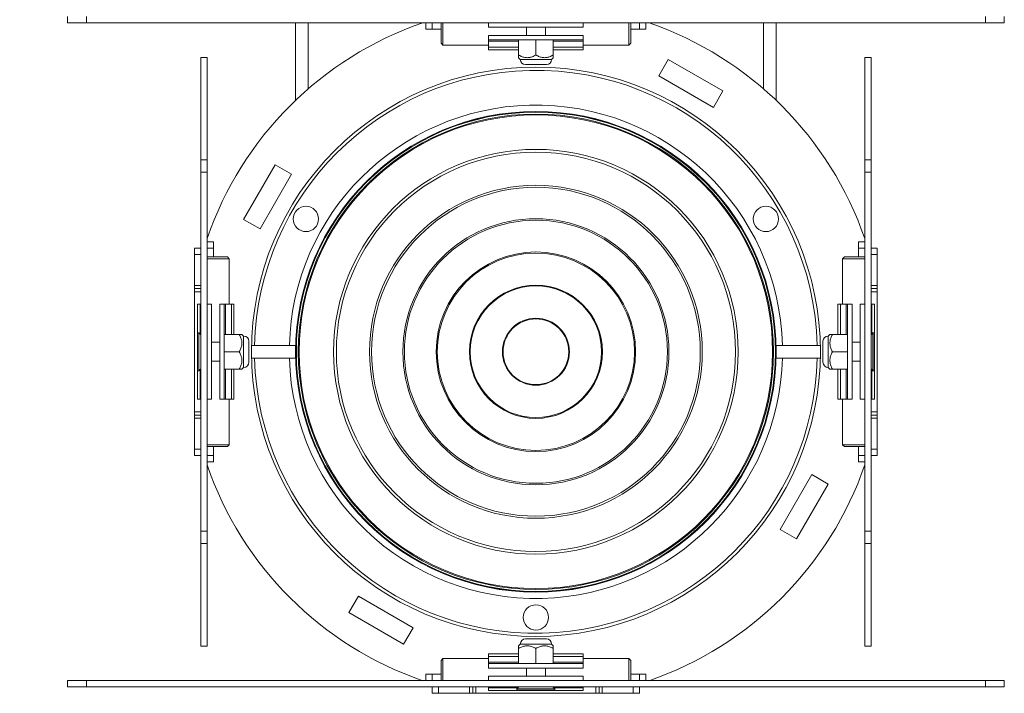
# Model space of a CAD drawing. Units: millimetres. Extents: x -148 to 343, y -7 to 311.
# Drawn here: x 147 to 225, y 95 to 148 of the extents above; entities that cross this region are included whole.
import ezdxf

# ---------------------------------------------------------------- set-up
doc = ezdxf.new("R2010")
doc.units = ezdxf.units.MM
doc.header["$MEASUREMENT"] = 0
for name, color, linetype, lineweight in [('3_ALL_AXES', 7, 'Continuous', 0), ('ASSI', 7, 'Continuous', 0), ('GEOM', 7, 'Continuous', 0)]:
    doc.layers.add(name, color=color, linetype=linetype, lineweight=lineweight)

msp = doc.modelspace()

# ---------------------------------------------------------------- linework, layer by layer
at = {"layer": '3_ALL_AXES', "color": 7, "lineweight": 9, "true_color": 0xffffff}
for p, q in [((187.297, 147.155), (187.297, 146.505)), ((188.797, 147.155), (188.797, 146.505)), ((186.672, 144.755), (186.672, 146.155)), ((188.047, 144.968), (188.047, 146.155)), ((189.422, 144.755), (189.422, 146.155)), ((186.672, 144.755), (186.81, 144.617)), ((186.81, 144.617), (189.285, 144.617)), ((188.872, 144.205), (187.222, 144.205)), ((189.422, 144.755), (189.285, 144.617)), ((161.297, 123.005), (161.397, 123.005)), ((161.297, 120.005), (161.297, 123.005)), ((161.397, 123.005), (161.547, 122.855)), ((161.397, 120.005), (161.397, 123.005)), ((162.397, 122.255), (163.047, 122.255)), ((164.797, 122.88), (163.397, 122.88)), ((164.797, 122.88), (164.935, 122.742)), ((164.935, 120.267), (164.935, 122.742)), ((165.347, 122.33), (165.347, 120.68)), ((210.747, 120.68), (210.747, 122.33)), ((211.297, 122.88), (211.16, 122.742)), ((211.16, 120.267), (211.16, 122.742)), ((211.297, 122.88), (212.697, 122.88)), ((213.697, 122.255), (213.047, 122.255)), ((214.697, 123.005), (214.547, 122.855)), ((214.797, 123.005), (214.697, 123.005)), ((214.697, 120.005), (214.697, 123.005)), ((214.797, 120.005), (214.797, 123.005)), ((164.584, 121.505), (163.397, 121.505)), ((211.51, 121.505), (212.697, 121.505)), ((162.397, 120.755), (163.047, 120.755)), ((213.697, 120.755), (213.047, 120.755)), ((161.297, 120.005), (161.397, 120.005)), ((161.397, 120.005), (161.547, 120.155)), ((163.397, 120.13), (164.797, 120.13)), ((164.797, 120.13), (164.935, 120.267)), ((211.297, 120.13), (211.16, 120.267)), ((211.297, 120.13), (212.697, 120.13)), ((214.697, 120.005), (214.547, 120.155)), ((214.797, 120.005), (214.697, 120.005)), ((186.672, 98.255), (186.81, 98.392)), ((186.672, 98.255), (186.672, 96.855)), ((186.81, 98.392), (189.285, 98.392)), ((187.222, 98.805), (188.872, 98.805)), ((189.422, 98.255), (189.285, 98.392)), ((189.422, 96.855), (189.422, 98.255)), ((188.047, 98.042), (188.047, 96.855)), ((187.297, 95.855), (187.297, 96.505)), ((188.797, 95.855), (188.797, 96.505)), ((186.547, 94.855), (186.697, 95.005)), ((189.547, 94.855), (189.397, 95.005)), ((189.547, 94.855), (186.547, 94.855)), ((186.547, 94.755), (186.547, 94.855)), ((189.547, 94.755), (186.547, 94.755)), ((189.547, 94.755), (189.547, 94.855))]:
    msp.add_line(p, q, dxfattribs=at)
for centre in [(169.86, 132.005), (206.234, 132.005), (188.047, 100.505)]:
    msp.add_circle(centre, 1, dxfattribs=at)
for points in [[(188.047, 144.968), (187.975, 144.926), (187.942, 144.909), (187.896, 144.888), (187.856, 144.869), (187.805, 144.847), (187.756, 144.829), (187.71, 144.812), (187.666, 144.799), (187.621, 144.788), (187.578, 144.777), (187.534, 144.769), (187.49, 144.763), (187.446, 144.758), (187.403, 144.755), (187.359, 144.755), (187.316, 144.755), (187.273, 144.758), (187.229, 144.763), (187.185, 144.769), (187.141, 144.777), (187.098, 144.788), (187.053, 144.799), (187.008, 144.812), (186.963, 144.829), (186.914, 144.847), (186.863, 144.869), (186.823, 144.888), (186.777, 144.909), (186.744, 144.926), (186.672, 144.968)], [(189.422, 144.968), (189.35, 144.926), (189.317, 144.909), (189.271, 144.888), (189.231, 144.869), (189.18, 144.847), (189.131, 144.829), (189.085, 144.812), (189.041, 144.799), (188.996, 144.788), (188.953, 144.777), (188.909, 144.769), (188.865, 144.763), (188.821, 144.758), (188.778, 144.755), (188.734, 144.755), (188.691, 144.755), (188.648, 144.758), (188.604, 144.763), (188.56, 144.769), (188.516, 144.777), (188.473, 144.788), (188.428, 144.799), (188.383, 144.812), (188.338, 144.829), (188.289, 144.847), (188.238, 144.869), (188.198, 144.888), (188.152, 144.909), (188.119, 144.926), (188.047, 144.968)], [(164.584, 122.88), (164.626, 122.808), (164.643, 122.775), (164.664, 122.729), (164.683, 122.688), (164.705, 122.638), (164.723, 122.589), (164.74, 122.543), (164.753, 122.499), (164.764, 122.454), (164.775, 122.411), (164.783, 122.367), (164.789, 122.323), (164.794, 122.279), (164.797, 122.236), (164.797, 122.192), (164.797, 122.149), (164.794, 122.105), (164.789, 122.062), (164.783, 122.018), (164.775, 121.974), (164.764, 121.931), (164.753, 121.885), (164.74, 121.841), (164.723, 121.796), (164.705, 121.747), (164.683, 121.696), (164.664, 121.656), (164.643, 121.61), (164.626, 121.576), (164.584, 121.505)], [(211.51, 121.505), (211.468, 121.576), (211.451, 121.61), (211.43, 121.656), (211.411, 121.696), (211.389, 121.747), (211.371, 121.796), (211.354, 121.841), (211.341, 121.886), (211.33, 121.931), (211.319, 121.974), (211.311, 122.018), (211.305, 122.062), (211.3, 122.106), (211.297, 122.149), (211.297, 122.193), (211.297, 122.236), (211.3, 122.279), (211.305, 122.323), (211.311, 122.367), (211.319, 122.411), (211.33, 122.454), (211.341, 122.499), (211.354, 122.543), (211.371, 122.589), (211.389, 122.638), (211.411, 122.688), (211.43, 122.729), (211.451, 122.775), (211.468, 122.808), (211.51, 122.88)], [(164.584, 121.505), (164.626, 121.433), (164.643, 121.4), (164.664, 121.354), (164.683, 121.313), (164.705, 121.263), (164.723, 121.214), (164.74, 121.168), (164.753, 121.124), (164.764, 121.079), (164.775, 121.036), (164.783, 120.992), (164.789, 120.948), (164.794, 120.904), (164.797, 120.861), (164.797, 120.817), (164.797, 120.774), (164.794, 120.73), (164.789, 120.687), (164.783, 120.643), (164.775, 120.599), (164.764, 120.556), (164.753, 120.51), (164.74, 120.466), (164.723, 120.421), (164.705, 120.372), (164.683, 120.321), (164.664, 120.281), (164.643, 120.235), (164.626, 120.201), (164.584, 120.13)], [(211.51, 120.13), (211.468, 120.201), (211.451, 120.235), (211.43, 120.281), (211.411, 120.321), (211.389, 120.372), (211.371, 120.421), (211.354, 120.466), (211.341, 120.511), (211.33, 120.556), (211.319, 120.599), (211.311, 120.643), (211.305, 120.687), (211.3, 120.731), (211.297, 120.774), (211.297, 120.818), (211.297, 120.861), (211.3, 120.904), (211.305, 120.948), (211.311, 120.992), (211.319, 121.036), (211.33, 121.079), (211.341, 121.124), (211.354, 121.168), (211.371, 121.214), (211.389, 121.263), (211.411, 121.313), (211.43, 121.354), (211.451, 121.4), (211.468, 121.433), (211.51, 121.505)], [(186.672, 98.042), (186.744, 98.084), (186.777, 98.101), (186.823, 98.122), (186.864, 98.141), (186.914, 98.163), (186.963, 98.181), (187.009, 98.198), (187.053, 98.211), (187.098, 98.222), (187.141, 98.233), (187.185, 98.241), (187.229, 98.247), (187.273, 98.252), (187.316, 98.255), (187.36, 98.255), (187.403, 98.255), (187.447, 98.252), (187.49, 98.247), (187.534, 98.241), (187.578, 98.233), (187.621, 98.222), (187.667, 98.211), (187.711, 98.198), (187.756, 98.181), (187.805, 98.163), (187.856, 98.141), (187.896, 98.122), (187.942, 98.101), (187.975, 98.084), (188.047, 98.042)], [(188.047, 98.042), (188.119, 98.084), (188.152, 98.101), (188.198, 98.122), (188.239, 98.141), (188.289, 98.163), (188.338, 98.181), (188.384, 98.198), (188.428, 98.211), (188.473, 98.222), (188.516, 98.233), (188.56, 98.241), (188.604, 98.247), (188.648, 98.252), (188.691, 98.255), (188.735, 98.255), (188.778, 98.255), (188.822, 98.252), (188.865, 98.247), (188.909, 98.241), (188.953, 98.233), (188.996, 98.222), (189.042, 98.211), (189.086, 98.198), (189.131, 98.181), (189.18, 98.163), (189.231, 98.141), (189.271, 98.122), (189.317, 98.101), (189.35, 98.084), (189.422, 98.042)]]:
    msp.add_open_spline(points, degree=3, knots=[0, 0, 0, 0, 1, 1, 1, 2, 2, 2, 3, 3, 3, 4, 4, 4, 5, 5, 5, 6, 6, 6, 7, 7, 7, 8, 8, 8, 9, 9, 9, 10, 10, 10, 10], dxfattribs=at)
for points in [[(186.81, 144.617), (186.81, 144.39), (186.994, 144.205), (187.222, 144.205)], [(188.872, 144.205), (189.1, 144.205), (189.285, 144.39), (189.285, 144.617)], [(165.347, 122.33), (165.347, 122.558), (165.162, 122.742), (164.935, 122.742)], [(211.16, 122.742), (210.932, 122.742), (210.747, 122.558), (210.747, 122.33)], [(164.935, 120.267), (165.162, 120.267), (165.347, 120.452), (165.347, 120.68)], [(210.747, 120.68), (210.747, 120.452), (210.932, 120.267), (211.16, 120.267)], [(187.222, 98.805), (186.994, 98.805), (186.81, 98.62), (186.81, 98.392)], [(189.285, 98.392), (189.285, 98.62), (189.1, 98.805), (188.872, 98.805)]]:
    msp.add_open_spline(points, degree=3, dxfattribs=at)
at = {"layer": 'ASSI', "color": 7, "lineweight": 9, "true_color": 0xffffff}
for p, q in [((180.697, 145.755), (184.297, 145.755)), ((191.797, 145.755), (195.397, 145.755)), ((163.797, 125.255), (163.797, 128.855)), ((212.297, 125.255), (212.297, 128.855)), ((163.797, 114.155), (163.797, 117.755)), ((212.297, 114.155), (212.297, 117.755)), ((180.697, 97.255), (184.297, 97.255)), ((191.797, 97.255), (195.397, 97.255))]:
    msp.add_line(p, q, dxfattribs=at)
for centre, radius in [((188.047, 121.505), 18.948), ((169.86, 132.005), 1), ((206.234, 132.005), 1), ((188.047, 100.505), 1)]:
    msp.add_circle(centre, radius, dxfattribs=at)
at = {"layer": 'GEOM', "color": 7, "lineweight": 9, "true_color": 0xffffff}
for p, q in [((151.005, 148.005), (151.005, 147.505)), ((152.505, 148.005), (152.505, 147.505)), ((223.589, 148.005), (223.589, 147.505)), ((225.089, 148.005), (225.089, 147.505)), ((225.089, 147.505), (151.005, 147.505)), ((169.047, 141.38), (169.047, 147.505)), ((170.047, 142.295), (170.047, 147.505)), ((179.35, 147.505), (179.35, 147.005)), ((179.85, 147.005), (179.85, 147.505)), ((180.547, 145.905), (180.547, 147.505)), ((180.697, 145.755), (180.697, 147.505)), ((184.297, 147.155), (184.297, 147.505)), ((191.797, 147.155), (191.797, 147.505)), ((195.397, 147.505), (195.397, 145.755)), ((195.547, 147.505), (195.547, 145.905)), ((196.244, 147.005), (196.244, 147.505)), ((196.744, 147.505), (196.744, 147.005)), ((206.047, 147.505), (206.047, 142.295)), ((207.047, 147.505), (207.047, 141.38)), ((179.85, 147.005), (179.35, 147.005)), ((179.85, 147.005), (180.547, 147.005)), ((191.797, 147.155), (184.297, 147.155)), ((184.297, 146.505), (191.797, 146.505)), ((184.297, 145.386), (184.297, 146.505)), ((191.797, 145.386), (191.797, 146.505)), ((195.547, 147.005), (196.244, 147.005)), ((196.244, 147.005), (196.744, 147.005)), ((180.547, 145.905), (180.697, 145.755)), ((184.297, 146.155), (191.797, 146.155)), ((184.297, 146.052), (186.672, 146.052)), ((189.422, 146.052), (191.797, 146.052)), ((195.547, 145.905), (195.397, 145.755)), ((184.297, 145.591), (186.672, 145.591)), ((184.297, 145.386), (186.672, 145.386)), ((189.422, 145.591), (191.797, 145.591)), ((189.422, 145.386), (191.797, 145.386)), ((161.547, 98.244), (161.547, 144.766)), ((161.547, 144.766), (162.047, 144.766)), ((162.047, 144.766), (162.047, 98.244)), ((197.757, 143.323), (198.507, 144.622)), ((198.507, 144.622), (202.837, 142.122)), ((214.547, 144.766), (214.047, 144.766)), ((214.047, 98.244), (214.047, 144.766)), ((214.547, 98.244), (214.547, 144.766)), ((202.087, 140.823), (197.757, 143.323)), ((202.837, 142.122), (202.087, 140.823)), ((161.547, 136.672), (162.047, 136.672)), ((164.93, 131.965), (167.43, 136.295)), ((167.43, 136.295), (168.729, 135.545)), ((214.547, 136.672), (214.047, 136.672)), ((161.547, 135.694), (162.047, 135.694)), ((168.729, 135.545), (166.229, 131.215)), ((214.547, 135.694), (214.047, 135.694)), ((166.229, 131.215), (164.93, 131.965)), ((162.047, 130.202), (162.547, 130.202)), ((162.547, 129.702), (162.547, 130.202)), ((214.047, 130.202), (213.547, 130.202)), ((213.547, 129.702), (213.547, 130.202)), ((161.047, 113.308), (161.047, 129.702)), ((161.547, 129.702), (161.047, 129.702)), ((162.547, 129.702), (162.047, 129.702)), ((162.547, 129.005), (162.547, 129.702)), ((213.547, 129.702), (214.047, 129.702)), ((213.547, 129.702), (213.547, 129.005)), ((214.547, 129.702), (215.047, 129.702)), ((215.047, 129.702), (215.047, 113.308)), ((161.547, 129.202), (161.047, 129.202)), ((162.047, 129.005), (163.647, 129.005)), ((162.047, 128.855), (163.797, 128.855)), ((163.647, 129.005), (163.797, 128.855)), ((212.447, 129.005), (212.297, 128.855)), ((212.297, 128.855), (214.047, 128.855)), ((212.447, 129.005), (214.047, 129.005)), ((214.547, 129.202), (215.047, 129.202)), ((161.047, 126.755), (161.547, 126.755)), ((161.047, 126.505), (161.547, 126.505)), ((161.547, 126.255), (161.047, 126.255)), ((215.047, 126.755), (214.547, 126.755)), ((215.047, 126.505), (214.547, 126.505)), ((214.547, 126.255), (215.047, 126.255)), ((161.278, 125.255), (161.547, 125.255)), ((161.278, 125.255), (161.278, 117.755)), ((161.483, 125.255), (161.483, 122.919)), ((162.397, 125.255), (162.047, 125.255)), ((162.397, 125.255), (162.397, 117.755)), ((163.047, 125.255), (164.166, 125.255)), ((163.047, 117.755), (163.047, 125.255)), ((163.397, 117.755), (163.397, 125.255)), ((163.5, 122.88), (163.5, 125.255)), ((163.961, 122.88), (163.961, 125.255)), ((164.166, 122.88), (164.166, 125.255)), ((211.928, 125.255), (213.047, 125.255)), ((211.928, 125.255), (211.928, 122.88)), ((212.133, 125.255), (212.133, 122.88)), ((212.595, 125.255), (212.595, 122.88)), ((212.697, 125.255), (212.697, 117.755)), ((213.047, 125.255), (213.047, 117.755)), ((213.697, 125.255), (214.047, 125.255)), ((213.697, 117.755), (213.697, 125.255)), ((214.547, 125.255), (214.816, 125.255)), ((214.611, 122.919), (214.611, 125.255)), ((214.816, 117.755), (214.816, 125.255)), ((165.553, 122.005), (169.054, 122.005)), ((207.04, 122.005), (210.541, 122.005)), ((165.553, 121.005), (169.054, 121.005)), ((207.04, 121.005), (210.541, 121.005)), ((161.483, 120.091), (161.483, 117.755)), ((163.5, 117.755), (163.5, 120.13)), ((163.961, 117.755), (163.961, 120.13)), ((164.166, 117.755), (164.166, 120.13)), ((211.928, 120.13), (211.928, 117.755)), ((212.133, 120.13), (212.133, 117.755)), ((212.595, 120.13), (212.595, 117.755)), ((214.611, 117.755), (214.611, 120.091)), ((161.278, 117.755), (161.547, 117.755)), ((162.397, 117.755), (162.047, 117.755)), ((163.047, 117.755), (164.166, 117.755)), ((211.928, 117.755), (213.047, 117.755)), ((213.697, 117.755), (214.047, 117.755)), ((214.547, 117.755), (214.816, 117.755)), ((161.547, 116.755), (161.047, 116.755)), ((161.047, 116.505), (161.547, 116.505)), ((161.047, 116.255), (161.547, 116.255)), ((214.547, 116.755), (215.047, 116.755)), ((215.047, 116.505), (214.547, 116.505)), ((215.047, 116.255), (214.547, 116.255)), ((161.547, 113.808), (161.047, 113.808)), ((163.797, 114.155), (162.047, 114.155)), ((163.647, 114.005), (162.047, 114.005)), ((162.547, 113.308), (162.547, 114.005)), ((163.647, 114.005), (163.797, 114.155)), ((214.047, 114.155), (212.297, 114.155)), ((212.447, 114.005), (212.297, 114.155)), ((214.047, 114.005), (212.447, 114.005)), ((213.547, 114.005), (213.547, 113.308)), ((214.547, 113.808), (215.047, 113.808)), ((161.547, 113.308), (161.047, 113.308)), ((162.547, 113.308), (162.047, 113.308)), ((162.547, 113.308), (162.547, 112.808)), ((213.547, 113.308), (214.047, 113.308)), ((213.547, 113.308), (213.547, 112.808)), ((214.547, 113.308), (215.047, 113.308)), ((162.047, 112.808), (162.547, 112.808)), ((214.047, 112.808), (213.547, 112.808)), ((207.365, 107.465), (209.865, 111.795)), ((209.865, 111.795), (211.164, 111.045)), ((211.164, 111.045), (208.664, 106.715)), ((208.664, 106.715), (207.365, 107.465)), ((161.547, 107.316), (162.047, 107.316)), ((214.547, 107.316), (214.047, 107.316)), ((161.547, 106.337), (162.047, 106.337)), ((214.547, 106.337), (214.047, 106.337)), ((173.257, 100.888), (174.007, 102.187)), ((174.007, 102.187), (178.337, 99.687)), ((177.587, 98.388), (173.257, 100.888)), ((178.337, 99.687), (177.587, 98.388)), ((161.547, 98.244), (162.047, 98.244)), ((214.547, 98.244), (214.047, 98.244)), ((186.672, 97.624), (184.297, 97.624)), ((184.297, 96.505), (184.297, 97.624)), ((186.672, 97.419), (184.297, 97.419)), ((191.797, 97.624), (189.422, 97.624)), ((191.797, 97.419), (189.422, 97.419)), ((191.797, 96.505), (191.797, 97.624)), ((180.547, 97.105), (180.697, 97.255)), ((180.547, 95.505), (180.547, 97.105)), ((180.697, 95.505), (180.697, 97.255)), ((186.672, 96.957), (184.297, 96.957)), ((191.797, 96.855), (184.297, 96.855)), ((191.797, 96.957), (189.422, 96.957)), ((195.547, 97.105), (195.397, 97.255)), ((195.397, 97.255), (195.397, 95.505)), ((195.547, 97.105), (195.547, 95.505)), ((179.85, 96.005), (179.35, 96.005)), ((179.35, 95.505), (179.35, 96.005)), ((180.547, 96.005), (179.85, 96.005)), ((179.85, 96.005), (179.85, 95.505)), ((191.797, 96.505), (184.297, 96.505)), ((184.297, 95.855), (191.797, 95.855)), ((184.297, 95.855), (184.297, 95.505)), ((191.797, 95.855), (191.797, 95.505)), ((196.244, 96.005), (195.547, 96.005)), ((196.244, 96.005), (196.744, 96.005)), ((196.244, 96.005), (196.244, 95.505)), ((196.744, 95.505), (196.744, 96.005)), ((151.005, 95.505), (225.089, 95.505)), ((151.005, 95.005), (151.005, 95.505)), ((151.005, 95.005), (225.089, 95.005)), ((152.505, 95.005), (152.505, 95.505)), ((179.85, 95.005), (179.85, 94.505)), ((180.35, 95.005), (180.35, 94.505)), ((182.797, 94.505), (182.797, 95.005)), ((183.047, 94.505), (183.047, 95.005)), ((183.297, 95.005), (183.297, 94.505)), ((184.297, 94.736), (184.297, 95.005)), ((191.797, 94.736), (191.797, 95.005)), ((192.797, 95.005), (192.797, 94.505)), ((193.047, 94.505), (193.047, 95.005)), ((193.297, 94.505), (193.297, 95.005)), ((195.744, 95.005), (195.744, 94.505)), ((196.244, 95.005), (196.244, 94.505)), ((223.589, 95.005), (223.589, 95.505)), ((225.089, 95.005), (225.089, 95.505)), ((179.85, 94.505), (196.244, 94.505)), ((184.297, 94.941), (186.633, 94.941)), ((184.297, 94.736), (191.797, 94.736)), ((189.461, 94.941), (191.797, 94.941))]:
    msp.add_line(p, q, dxfattribs=at)
for radius in [22.5, 19, 18.945, 18.792, 18.721, 16, 15.782, 13.161, 13, 10.519, 10.4, 7.887, 7.8, 5.264, 5.2, 2.65, 2.6]:
    msp.add_circle((188.047, 121.505), radius, dxfattribs=at)
for points in [[(179.098, 147.508), (171.091, 144.752), (164.8, 138.461), (162.044, 130.454)], [(214.05, 130.454), (211.295, 138.461), (205.003, 144.752), (196.996, 147.508)], [(162.044, 112.556), (164.8, 104.549), (171.091, 98.257), (179.098, 95.502)], [(196.996, 95.502), (205.003, 98.257), (211.295, 104.549), (214.05, 112.556)]]:
    msp.add_open_spline(points, degree=3, dxfattribs=at)
for points, knots in [([(210.291, 122.005), (210.015, 134.29), (199.832, 144.025), (187.547, 143.749), (175.65, 143.482), (166.07, 133.902), (165.803, 122.005)], [0, 0, 0, 0, 1, 1, 1, 2, 2, 2, 2]), ([(207.541, 122.005), (207.264, 132.771), (198.313, 141.275), (187.547, 140.999), (177.169, 140.732), (168.82, 132.383), (168.553, 122.005)], [0, 0, 0, 0, 1, 1, 1, 2, 2, 2, 2]), ([(165.803, 121.005), (166.079, 108.72), (176.262, 98.984), (188.547, 99.261), (200.444, 99.528), (210.024, 109.108), (210.291, 121.005)], [0, 0, 0, 0, 1, 1, 1, 2, 2, 2, 2]), ([(168.553, 121.005), (168.83, 110.239), (177.781, 101.735), (188.547, 102.011), (198.925, 102.278), (207.274, 110.627), (207.541, 121.005)], [0, 0, 0, 0, 1, 1, 1, 2, 2, 2, 2]), ([(100.668, 114.45), (-73.332, 108.03), (48.432, 112.54), (91.347, 114.135), (134.289, 115.73), (98.289, 114.406), (82.02, 113.877), (65.743, 113.347), (69.215, 113.612), (72.687, 113.676), (76.16, 113.74), (79.633, 113.603), (63.349, 113.533), (47.062, 113.462), (11.01, 113.458), (54.009, 113.447), (97.011, 113.436), (219.077, 113.418), (44.668, 113.418)], [0, 0, 0, 0, 1, 1, 1, 2, 2, 2, 3, 3, 3, 4, 4, 4, 5, 5, 5, 6, 6, 6, 6]), ([(99.74, 114.714), (-68.55, 108.606), (49.131, 112.894), (90.574, 114.409), (132.041, 115.925), (97.182, 114.665), (81.4, 114.16), (65.612, 113.655), (68.916, 113.906), (72.222, 113.966), (75.528, 114.026), (78.834, 113.895), (63.039, 113.827), (47.241, 113.759), (12.333, 113.755), (53.854, 113.744), (95.377, 113.733), (213.338, 113.716), (44.668, 113.716)], [0, 0, 0, 0, 1, 1, 1, 2, 2, 2, 3, 3, 3, 4, 4, 4, 5, 5, 5, 6, 6, 6, 6]), ([(99.667, 114.576), (-66.943, 108.537), (49.377, 112.769), (90.58, 114.273), (132.172, 115.792), (97.22, 114.53), (81.405, 114.024), (65.583, 113.518), (68.915, 113.77), (72.225, 113.83), (75.536, 113.89), (78.825, 113.759), (63.041, 113.691), (47.255, 113.623), (12.389, 113.619), (53.855, 113.608), (95.324, 113.597), (213.136, 113.58), (44.668, 113.58)], [0, 0, 0, 0, 1, 1, 1, 2, 2, 2, 3, 3, 3, 4, 4, 4, 5, 5, 5, 6, 6, 6, 6]), ([(99.668, 114.55), (-52.886, 109.021), (51.692, 112.826), (91.347, 114.272), (135.797, 115.893), (98.678, 114.55), (82.02, 114.014), (65.354, 113.477), (69.166, 113.747), (72.687, 113.813), (76.208, 113.879), (79.438, 113.741), (63.349, 113.67), (47.257, 113.599), (11.838, 113.595), (54.009, 113.584), (96.184, 113.573), (215.962, 113.555), (44.668, 113.555)], [0, 0, 0, 0, 1, 1, 1, 2, 2, 2, 3, 3, 3, 4, 4, 4, 5, 5, 5, 6, 6, 6, 6])]:
    msp.add_open_spline(points, degree=3, knots=knots, dxfattribs=at)

doc.saveas('drawing.dxf')
